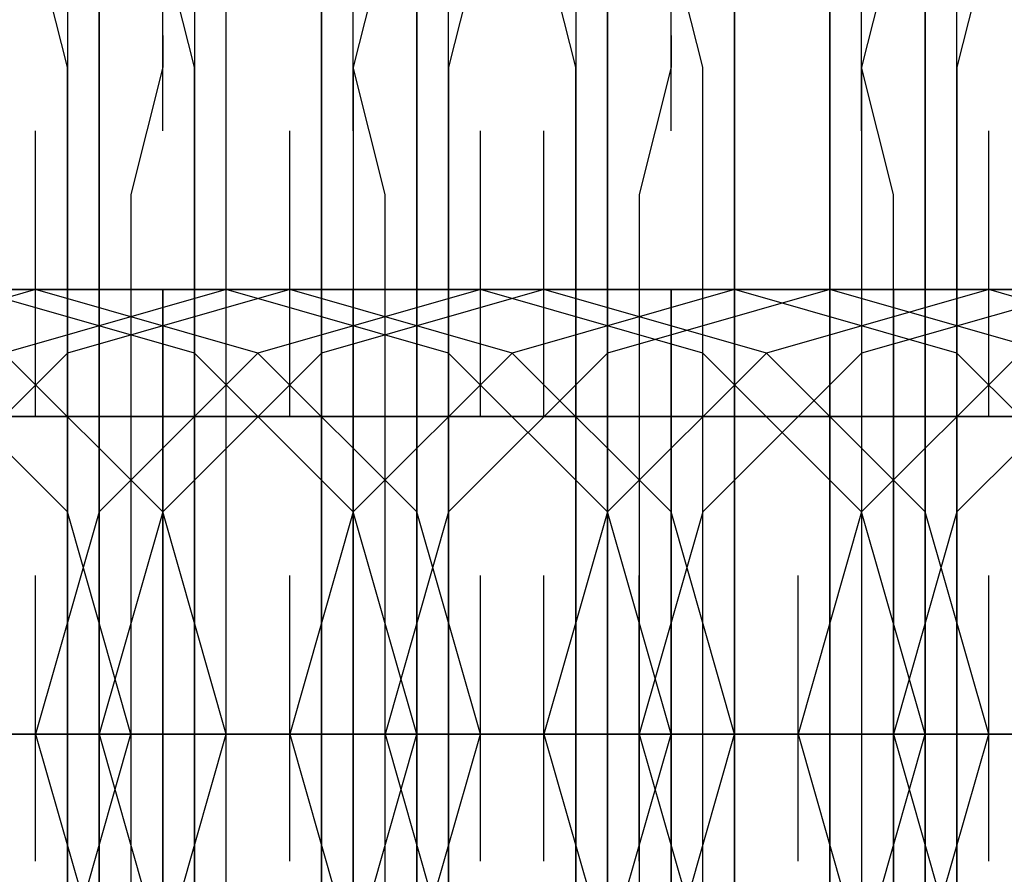
# Model space of a CAD drawing. Units: millimetres. Extents: x -1248 to 1438, y -667 to 184.
# Drawn here: x -20 to -14, y -10 to -4 of the extents above; entities that cross this region are included whole.
import ezdxf

# ---------------------------------------------------------------- set-up
doc = ezdxf.new("R2010")
doc.units = ezdxf.units.MM
doc.header["$LTSCALE"] = 700
doc.layers.add('HAGS-PLAN', color=2, linetype='Continuous')

msp = doc.modelspace()

# ---------------------------------------------------------------- linework, layer by layer
at = {"layer": 'HAGS-PLAN'}
for p, q in [((-19.27, -2.5484), (-19.27, -4.3524)), ((-19.27, -2.5484), (-19.27, -4.3524)), ((-17.2656, -4.3524), (-17.2656, -2.5484)), ((-17.2656, -4.3524), (-17.2656, -2.5484)), ((-16.0629, -2.5484), (-16.0629, -4.3524)), ((-16.0629, -2.5484), (-16.0629, -4.3524)), ((-14.0585, -4.3524), (-14.0585, -2.5484)), ((-14.0585, -4.3524), (-14.0585, -2.5484)), ((-18.8691, -4.9537), (-18.8691, -3.1497)), ((-18.8691, -4.9537), (-18.8691, -3.1497)), ((-18.8691, -4.9537), (-18.8691, -3.1497)), ((-17.6665, -4.9537), (-17.6665, -3.1497)), ((-17.6665, -4.9537), (-17.6665, -3.1497)), ((-17.6665, -4.9537), (-17.6665, -3.1497)), ((-15.6621, -4.9537), (-15.6621, -3.1497)), ((-15.6621, -4.9537), (-15.6621, -3.1497)), ((-15.6621, -4.9537), (-15.6621, -3.1497)), ((-14.4594, -4.9537), (-14.4594, -3.1497)), ((-14.4594, -4.9537), (-14.4594, -3.1497)), ((-14.4594, -4.9537), (-14.4594, -3.1497)), ((-19.27, -5.555), (-19.27, -3.5506)), ((-18.4683, -5.555), (-18.4683, -3.5506)), ((-17.8669, -3.5506), (-17.8669, -5.555)), ((-17.2656, -3.5506), (-17.2656, -5.555)), ((-16.0629, -5.555), (-16.0629, -3.5506)), ((-15.2612, -5.555), (-15.2612, -3.5506)), ((-14.6598, -3.5506), (-14.6598, -5.555)), ((-14.0585, -3.5506), (-14.0585, -5.555)), ((-19.4705, -4.5528), (-19.6709, -3.7511)), ((-18.6687, -4.5528), (-18.8691, -3.7511)), ((-18.6687, -3.7511), (-18.6687, -5.1542)), ((-17.466, -3.7511), (-17.6665, -4.5528)), ((-16.8647, -3.7511), (-17.0652, -4.5528)), ((-16.2634, -4.5528), (-16.4638, -3.7511)), ((-16.2634, -3.7511), (-16.2634, -5.1542)), ((-15.4616, -4.5528), (-15.6621, -3.7511)), ((-14.259, -3.7511), (-14.4594, -4.5528)), ((-13.6576, -3.7511), (-13.8581, -4.5528)), ((-19.4705, -3.9515), (-19.4705, -5.7555)), ((-17.8669, -5.7555), (-17.8669, -3.9515)), ((-17.0652, -5.7555), (-17.0652, -3.9515)), ((-15.2612, -3.9515), (-15.2612, -5.7555)), ((-14.6598, -5.7555), (-14.6598, -3.9515)), ((-13.8581, -5.7555), (-13.8581, -3.9515)), ((-19.27, -4.3524), (-19.27, -6.5573)), ((-19.27, -4.3524), (-19.27, -6.5573)), ((-18.8691, -4.3524), (-18.8691, -4.5528)), ((-18.8691, -4.3524), (-18.8691, -4.5528)), ((-17.6665, -4.5528), (-17.6665, -4.3524)), ((-17.6665, -4.5528), (-17.6665, -4.3524)), ((-17.2656, -6.5573), (-17.2656, -4.3524)), ((-17.2656, -6.5573), (-17.2656, -4.3524)), ((-16.0629, -4.3524), (-16.0629, -6.5573)), ((-16.0629, -4.3524), (-16.0629, -6.5573)), ((-15.6621, -4.3524), (-15.6621, -4.5528)), ((-15.6621, -4.3524), (-15.6621, -4.5528)), ((-14.4594, -4.5528), (-14.4594, -4.3524)), ((-14.4594, -4.5528), (-14.4594, -4.3524)), ((-14.0585, -6.5573), (-14.0585, -4.3524)), ((-14.0585, -6.5573), (-14.0585, -4.3524)), ((-19.4705, -5.7555), (-19.4705, -4.5528)), ((-18.8691, -4.5528), (-19.0696, -5.3546)), ((-18.8691, -4.5528), (-19.0696, -5.3546)), ((-18.6687, -5.7555), (-18.6687, -4.5528)), ((-17.6665, -4.5528), (-17.6665, -5.7555)), ((-17.466, -5.3546), (-17.6665, -4.5528)), ((-17.466, -5.3546), (-17.6665, -4.5528)), ((-17.0652, -4.5528), (-17.0652, -5.7555)), ((-16.2634, -5.7555), (-16.2634, -4.5528)), ((-15.6621, -4.5528), (-15.8625, -5.3546)), ((-15.6621, -4.5528), (-15.8625, -5.3546)), ((-15.4616, -5.7555), (-15.4616, -4.5528)), ((-14.259, -5.3546), (-14.4594, -4.5528)), ((-14.259, -5.3546), (-14.4594, -4.5528)), ((-14.4594, -4.5528), (-14.4594, -5.7555)), ((-13.8581, -4.5528), (-13.8581, -5.7555)), ((-19.6709, -6.7577), (-19.6709, -4.9537)), ((-19.6709, -6.7577), (-19.6709, -4.9537)), ((-18.4683, -6.7577), (-18.4683, -4.9537)), ((-18.4683, -6.7577), (-18.4683, -4.9537)), ((-18.4683, -6.7577), (-18.4683, -4.9537)), ((-18.0674, -6.7577), (-18.0674, -4.9537)), ((-18.0674, -6.7577), (-18.0674, -4.9537)), ((-16.8647, -6.7577), (-16.8647, -4.9537)), ((-16.8647, -6.7577), (-16.8647, -4.9537)), ((-16.8647, -6.7577), (-16.8647, -4.9537)), ((-16.4638, -6.7577), (-16.4638, -4.9537)), ((-16.4638, -6.7577), (-16.4638, -4.9537)), ((-15.2612, -6.7577), (-15.2612, -4.9537)), ((-15.2612, -6.7577), (-15.2612, -4.9537)), ((-15.2612, -6.7577), (-15.2612, -4.9537)), ((-14.6598, -6.7577), (-14.6598, -4.9537)), ((-13.6576, -6.7577), (-13.6576, -4.9537)), ((-13.6576, -6.7577), (-13.6576, -4.9537)), ((-13.6576, -6.7577), (-13.6576, -4.9537)), ((-18.6687, -5.1542), (-18.6687, -6.9581)), ((-16.2634, -5.1542), (-16.2634, -6.9581)), ((-19.0696, -5.3546), (-19.0696, -6.5573)), ((-19.0696, -5.3546), (-19.0696, -6.5573)), ((-17.466, -6.5573), (-17.466, -5.3546)), ((-17.466, -6.5573), (-17.466, -5.3546)), ((-15.8625, -5.3546), (-15.8625, -6.5573)), ((-15.8625, -5.3546), (-15.8625, -6.5573)), ((-14.259, -6.5573), (-14.259, -5.3546)), ((-14.259, -6.5573), (-14.259, -5.3546)), ((-19.27, -7.5595), (-19.27, -5.555)), ((-18.4683, -7.5595), (-18.4683, -5.555)), ((-17.8669, -5.555), (-17.8669, -7.5595)), ((-17.2656, -5.555), (-17.2656, -7.5595)), ((-16.0629, -7.5595), (-16.0629, -5.555)), ((-15.2612, -7.5595), (-15.2612, -5.555)), ((-14.6598, -5.555), (-14.6598, -7.5595)), ((-14.0585, -5.555), (-14.0585, -7.5595)), ((-19.4705, -5.7555), (-19.4705, -7.7599)), ((-19.4705, -7.1586), (-19.4705, -5.7555)), ((-18.6687, -7.1586), (-18.6687, -5.7555)), ((-17.8669, -7.7599), (-17.8669, -5.7555)), ((-17.6665, -5.7555), (-17.6665, -7.1586)), ((-17.0652, -7.7599), (-17.0652, -5.7555)), ((-17.0652, -5.7555), (-17.0652, -7.1586)), ((-16.2634, -7.1586), (-16.2634, -5.7555)), ((-15.4616, -7.1586), (-15.4616, -5.7555)), ((-15.2612, -5.7555), (-15.2612, -7.7599)), ((-14.6598, -7.7599), (-14.6598, -5.7555)), ((-14.4594, -5.7555), (-14.4594, -7.1586)), ((-13.8581, -5.7555), (-13.8581, -7.1586)), ((-13.8581, -7.7599), (-13.8581, -5.7555)), ((-19.6709, -5.9559), (-21.8758, -5.9559)), ((-21.2745, -5.9559), (-19.6709, -5.9559)), ((-21.2745, -5.9559), (-18.8691, -5.9559)), ((-19.6709, -5.9559), (-21.074, -6.3568)), ((-19.6709, -5.9559), (-21.074, -6.3568)), ((-19.6709, -5.9559), (-21.074, -6.3568)), ((-18.4683, -5.9559), (-20.8736, -5.9559)), ((-18.6687, -6.3568), (-20.0718, -5.9559)), ((-18.6687, -6.3568), (-20.0718, -5.9559)), ((-20.0718, -5.9559), (-19.6709, -5.9559)), ((-18.4683, -5.9559), (-20.0718, -5.9559)), ((-18.6687, -6.3568), (-20.0718, -5.9559)), ((-19.6709, -5.9559), (-20.0718, -5.9559)), ((-20.0718, -5.9559), (-17.8669, -5.9559)), ((-18.4683, -5.9559), (-19.8714, -6.3568)), ((-18.4683, -5.9559), (-19.8714, -6.3568)), ((-19.8714, -5.9559), (-17.8669, -5.9559)), ((-17.6665, -5.9559), (-19.8714, -5.9559)), ((-19.6709, -5.9559), (-18.4683, -5.9559)), ((-18.4683, -5.9559), (-19.6709, -5.9559)), ((-18.4683, -5.9559), (-19.6709, -5.9559)), ((-18.4683, -5.9559), (-19.6709, -5.9559)), ((-18.2678, -6.3568), (-19.6709, -5.9559)), ((-18.4683, -5.9559), (-19.6709, -5.9559)), ((-19.6709, -5.9559), (-18.6687, -5.9559)), ((-18.2678, -6.3568), (-19.6709, -5.9559)), ((-18.2678, -6.3568), (-19.6709, -5.9559)), ((-18.0674, -5.9559), (-19.6709, -5.9559)), ((-18.0674, -5.9559), (-19.4705, -6.3568)), ((-18.0674, -5.9559), (-19.4705, -6.3568)), ((-18.8691, -6.5573), (-18.8691, -5.9559)), ((-18.8691, -5.9559), (-18.8691, -5.9559)), ((-18.8691, -5.9559), (-18.8691, -6.5573)), ((-18.8691, -5.9559), (-16.6643, -5.9559)), ((-18.6687, -5.9559), (-18.4683, -5.9559)), ((-18.4683, -5.9559), (-16.6643, -5.9559)), ((-16.4638, -5.9559), (-18.4683, -5.9559)), ((-17.0652, -6.3568), (-18.4683, -5.9559)), ((-17.0652, -6.3568), (-18.4683, -5.9559)), ((-16.4638, -5.9559), (-18.4683, -5.9559)), ((-16.8647, -5.9559), (-18.2678, -6.3568)), ((-16.8647, -5.9559), (-18.2678, -6.3568)), ((-16.8647, -5.9559), (-18.2678, -6.3568)), ((-16.6643, -6.3568), (-18.0674, -5.9559)), ((-17.6665, -5.9559), (-18.0674, -5.9559)), ((-16.8647, -5.9559), (-18.0674, -5.9559)), ((-16.8647, -5.9559), (-18.0674, -5.9559)), ((-16.8647, -5.9559), (-18.0674, -5.9559)), ((-16.6643, -6.3568), (-18.0674, -5.9559)), ((-16.8647, -5.9559), (-18.0674, -5.9559)), ((-16.8647, -5.9559), (-18.0674, -5.9559)), ((-17.8669, -5.9559), (-16.4638, -5.9559)), ((-16.4638, -5.9559), (-17.8669, -6.3568)), ((-16.4638, -5.9559), (-17.8669, -6.3568)), ((-16.4638, -5.9559), (-17.8669, -6.3568)), ((-17.8669, -5.9559), (-15.6621, -5.9559)), ((-16.8647, -5.9559), (-17.6665, -5.9559)), ((-17.6665, -6.5573), (-17.6665, -5.9559)), ((-17.6665, -5.9559), (-17.6665, -5.9559)), ((-17.6665, -5.9559), (-17.6665, -6.5573)), ((-15.2612, -5.9559), (-17.6665, -5.9559)), ((-15.2612, -5.9559), (-16.8647, -5.9559)), ((-15.4616, -6.3568), (-16.8647, -5.9559)), ((-15.4616, -6.3568), (-16.8647, -5.9559)), ((-16.8647, -5.9559), (-16.2634, -5.9559)), ((-15.4616, -6.3568), (-16.8647, -5.9559)), ((-16.4638, -5.9559), (-16.8647, -5.9559)), ((-16.6643, -5.9559), (-14.6598, -5.9559)), ((-15.2612, -5.9559), (-16.6643, -6.3568)), ((-15.2612, -5.9559), (-16.6643, -6.3568)), ((-15.2612, -5.9559), (-16.6643, -6.3568)), ((-16.6643, -5.9559), (-14.6598, -5.9559)), ((-14.259, -5.9559), (-16.4638, -5.9559)), ((-16.4638, -5.9559), (-15.4616, -5.9559)), ((-15.0607, -6.3568), (-16.4638, -5.9559)), ((-15.0607, -6.3568), (-16.4638, -5.9559)), ((-15.2612, -5.9559), (-16.4638, -5.9559)), ((-15.2612, -5.9559), (-16.4638, -5.9559)), ((-15.2612, -5.9559), (-16.4638, -5.9559)), ((-15.0607, -6.3568), (-16.4638, -5.9559)), ((-15.2612, -5.9559), (-16.4638, -5.9559)), ((-14.6598, -5.9559), (-16.4638, -5.9559)), ((-16.2634, -5.9559), (-15.2612, -5.9559)), ((-14.6598, -5.9559), (-16.0629, -6.3568)), ((-14.6598, -5.9559), (-16.0629, -6.3568)), ((-15.6621, -6.5573), (-15.6621, -5.9559)), ((-15.6621, -5.9559), (-15.6621, -5.9559)), ((-15.6621, -5.9559), (-15.6621, -6.5573)), ((-15.6621, -5.9559), (-13.4572, -5.9559)), ((-15.4616, -5.9559), (-15.2612, -5.9559)), ((-13.2567, -5.9559), (-15.2612, -5.9559)), ((-15.2612, -5.9559), (-13.4572, -5.9559)), ((-13.8581, -6.3568), (-15.2612, -5.9559)), ((-13.8581, -6.3568), (-15.2612, -5.9559)), ((-13.8581, -6.3568), (-15.2612, -5.9559)), ((-13.2567, -5.9559), (-15.2612, -5.9559)), ((-13.6576, -5.9559), (-15.0607, -6.3568)), ((-13.6576, -5.9559), (-15.0607, -6.3568)), ((-13.6576, -5.9559), (-15.0607, -6.3568)), ((-14.6598, -5.9559), (-12.455, -5.9559)), ((-13.6576, -5.9559), (-14.6598, -5.9559)), ((-13.2567, -6.3568), (-14.6598, -5.9559)), ((-13.6576, -5.9559), (-14.6598, -5.9559)), ((-13.2567, -6.3568), (-14.6598, -5.9559)), ((-14.4594, -5.9559), (-14.6598, -5.9559)), ((-14.6598, -5.9559), (-13.6576, -5.9559)), ((-13.6576, -5.9559), (-14.6598, -5.9559)), ((-14.6598, -5.9559), (-13.0563, -5.9559)), ((-13.6576, -5.9559), (-14.6598, -5.9559)), ((-13.4572, -5.9559), (-14.4594, -5.9559)), ((-13.0563, -5.9559), (-14.4594, -6.3568)), ((-13.0563, -5.9559), (-14.4594, -6.3568)), ((-13.0563, -5.9559), (-14.4594, -6.3568)), ((-14.259, -6.5573), (-14.259, -5.9559)), ((-14.259, -5.9559), (-14.259, -5.9559)), ((-14.259, -5.9559), (-14.259, -6.5573)), ((-12.0541, -5.9559), (-14.259, -5.9559)), ((-12.2545, -6.3568), (-13.6576, -5.9559)), ((-12.2545, -6.3568), (-13.6576, -5.9559)), ((-12.2545, -6.3568), (-13.6576, -5.9559)), ((-13.6576, -5.9559), (-13.0563, -5.9559)), ((-13.0563, -5.9559), (-13.6576, -5.9559)), ((-19.4705, -6.3568), (-20.4727, -7.359)), ((-19.4705, -6.3568), (-20.4727, -7.359)), ((-19.4705, -7.359), (-20.4727, -6.3568)), ((-19.4705, -7.359), (-20.4727, -6.3568)), ((-18.8691, -7.359), (-19.8714, -6.3568)), ((-18.8691, -7.359), (-19.8714, -6.3568)), ((-18.2678, -6.3568), (-19.27, -7.359)), ((-18.2678, -6.3568), (-19.27, -7.359)), ((-18.2678, -6.3568), (-19.27, -7.359)), ((-17.8669, -6.3568), (-18.8691, -7.359)), ((-17.8669, -6.3568), (-18.8691, -7.359)), ((-17.8669, -6.3568), (-18.8691, -7.359)), ((-17.6665, -7.359), (-18.6687, -6.3568)), ((-17.6665, -7.359), (-18.6687, -6.3568)), ((-17.6665, -7.359), (-18.6687, -6.3568)), ((-17.2656, -7.359), (-18.2678, -6.3568)), ((-17.2656, -7.359), (-18.2678, -6.3568)), ((-17.2656, -7.359), (-18.2678, -6.3568)), ((-16.6643, -6.3568), (-17.6665, -7.359)), ((-16.6643, -6.3568), (-17.6665, -7.359)), ((-16.6643, -6.3568), (-17.6665, -7.359)), ((-16.0629, -6.3568), (-17.0652, -7.359)), ((-16.0629, -6.3568), (-17.0652, -7.359)), ((-16.0629, -7.359), (-17.0652, -6.3568)), ((-16.0629, -7.359), (-17.0652, -6.3568)), ((-15.6621, -7.359), (-16.6643, -6.3568)), ((-15.6621, -7.359), (-16.6643, -6.3568)), ((-15.0607, -6.3568), (-16.0629, -7.359)), ((-15.0607, -6.3568), (-16.0629, -7.359)), ((-15.0607, -6.3568), (-16.0629, -7.359)), ((-14.4594, -7.359), (-15.4616, -6.3568)), ((-14.4594, -7.359), (-15.4616, -6.3568)), ((-14.4594, -7.359), (-15.4616, -6.3568)), ((-14.4594, -6.3568), (-15.4616, -7.359)), ((-14.4594, -6.3568), (-15.4616, -7.359)), ((-14.4594, -6.3568), (-15.4616, -7.359)), ((-14.0585, -7.359), (-15.0607, -6.3568)), ((-14.0585, -7.359), (-15.0607, -6.3568)), ((-14.0585, -7.359), (-15.0607, -6.3568)), ((-13.4572, -6.3568), (-14.4594, -7.359)), ((-13.4572, -6.3568), (-14.4594, -7.359)), ((-12.8559, -6.3568), (-13.8581, -7.359)), ((-12.8559, -6.3568), (-13.8581, -7.359)), ((-12.8559, -7.359), (-13.8581, -6.3568)), ((-12.8559, -7.359), (-13.8581, -6.3568)), ((-12.8559, -7.359), (-13.8581, -6.3568)), ((-19.27, -6.5573), (-19.27, -8.7621)), ((-19.27, -6.5573), (-19.27, -8.7621)), ((-19.0696, -6.5573), (-19.0696, -7.9604)), ((-19.0696, -6.5573), (-19.0696, -7.9604)), ((-18.8691, -7.5595), (-18.8691, -6.5573)), ((-18.8691, -6.5573), (-18.8691, -7.5595)), ((-17.6665, -7.5595), (-17.6665, -6.5573)), ((-17.6665, -6.5573), (-17.6665, -7.5595)), ((-17.466, -7.9604), (-17.466, -6.5573)), ((-17.466, -7.9604), (-17.466, -6.5573)), ((-17.2656, -8.7621), (-17.2656, -6.5573)), ((-17.2656, -8.7621), (-17.2656, -6.5573)), ((-16.0629, -6.5573), (-16.0629, -8.7621)), ((-16.0629, -6.5573), (-16.0629, -8.7621)), ((-15.8625, -6.5573), (-15.8625, -7.9604)), ((-15.8625, -6.5573), (-15.8625, -7.9604)), ((-15.6621, -7.5595), (-15.6621, -6.5573)), ((-15.6621, -6.5573), (-15.6621, -7.5595)), ((-14.259, -7.5595), (-14.259, -6.5573)), ((-14.259, -6.5573), (-14.259, -7.5595)), ((-14.259, -7.9604), (-14.259, -6.5573)), ((-14.259, -7.9604), (-14.259, -6.5573)), ((-14.0585, -8.7621), (-14.0585, -6.5573)), ((-14.0585, -8.7621), (-14.0585, -6.5573)), ((-22.0762, -6.7577), (-19.6709, -6.7577)), ((-19.4705, -6.7577), (-21.8758, -6.7577)), ((-21.2745, -6.7577), (-18.8691, -6.7577)), ((-21.074, -6.7577), (-19.0696, -6.7577)), ((-19.4705, -6.7577), (-21.074, -6.7577)), ((-19.0696, -6.7577), (-20.8736, -6.7577)), ((-18.4683, -6.7577), (-20.8736, -6.7577)), ((-20.8736, -6.7577), (-19.6709, -6.7577)), ((-20.6731, -6.7577), (-19.0696, -6.7577)), ((-20.6731, -6.7577), (-18.8691, -6.7577)), ((-19.0696, -6.7577), (-20.6731, -6.7577)), ((-18.6687, -6.7577), (-20.6731, -6.7577)), ((-20.2722, -6.7577), (-18.6687, -6.7577)), ((-20.2722, -6.7577), (-17.8669, -6.7577)), ((-18.8691, -6.7577), (-20.0718, -6.7577)), ((-17.6665, -6.7577), (-20.0718, -6.7577)), ((-19.0696, -6.7577), (-19.8714, -6.7577)), ((-19.6709, -6.7577), (-17.466, -6.7577)), ((-19.6709, -6.7577), (-17.8669, -6.7577)), ((-17.466, -6.7577), (-19.4705, -6.7577)), ((-17.466, -6.7577), (-19.4705, -6.7577)), ((-18.8691, -6.7577), (-19.27, -6.7577)), ((-19.0696, -6.7577), (-17.0652, -6.7577)), ((-16.8647, -6.7577), (-19.0696, -6.7577)), ((-17.6665, -6.7577), (-19.0696, -6.7577)), ((-18.0674, -6.7577), (-19.0696, -6.7577)), ((-19.0696, -6.7577), (-17.0652, -6.7577)), ((-17.8669, -6.7577), (-18.8691, -6.7577)), ((-18.8691, -6.7577), (-18.4683, -6.7577)), ((-18.8691, -6.7577), (-17.466, -6.7577)), ((-18.4683, -6.7577), (-18.8691, -6.7577)), ((-18.8691, -6.7577), (-16.4638, -6.7577)), ((-18.6687, -6.7577), (-17.466, -6.7577)), ((-16.8647, -6.7577), (-18.6687, -6.7577)), ((-18.4683, -6.7577), (-17.2656, -6.7577)), ((-16.2634, -6.7577), (-18.4683, -6.7577)), ((-18.0674, -6.7577), (-17.6665, -6.7577)), ((-17.6665, -6.7577), (-18.0674, -6.7577)), ((-16.2634, -6.7577), (-17.8669, -6.7577)), ((-17.8669, -6.7577), (-15.6621, -6.7577)), ((-17.8669, -6.7577), (-15.4616, -6.7577)), ((-17.6665, -6.7577), (-16.2634, -6.7577)), ((-15.6621, -6.7577), (-17.6665, -6.7577)), ((-15.2612, -6.7577), (-17.6665, -6.7577)), ((-17.466, -6.7577), (-16.6643, -6.7577)), ((-17.466, -6.7577), (-17.2656, -6.7577)), ((-17.466, -6.7577), (-15.6621, -6.7577)), ((-15.8625, -6.7577), (-17.466, -6.7577)), ((-15.4616, -6.7577), (-17.466, -6.7577)), ((-17.2656, -6.7577), (-15.6621, -6.7577)), ((-17.0652, -6.7577), (-14.6598, -6.7577)), ((-17.0652, -6.7577), (-15.2612, -6.7577)), ((-14.4594, -6.7577), (-16.8647, -6.7577)), ((-15.6621, -6.7577), (-16.8647, -6.7577)), ((-16.4638, -6.7577), (-16.6643, -6.7577)), ((-16.6643, -6.7577), (-16.4638, -6.7577)), ((-15.6621, -6.7577), (-16.4638, -6.7577)), ((-16.4638, -6.7577), (-14.259, -6.7577)), ((-16.2634, -6.7577), (-14.4594, -6.7577)), ((-14.259, -6.7577), (-16.2634, -6.7577)), ((-14.259, -6.7577), (-16.2634, -6.7577)), ((-15.6621, -6.7577), (-16.0629, -6.7577)), ((-14.8603, -6.7577), (-15.8625, -6.7577)), ((-14.6598, -6.7577), (-15.6621, -6.7577)), ((-13.4572, -6.7577), (-15.6621, -6.7577)), ((-15.6621, -6.7577), (-13.6576, -6.7577)), ((-14.259, -6.7577), (-15.6621, -6.7577)), ((-15.6621, -6.7577), (-14.259, -6.7577)), ((-15.0607, -6.7577), (-15.6621, -6.7577)), ((-15.6621, -6.7577), (-13.6576, -6.7577)), ((-15.4616, -6.7577), (-15.0607, -6.7577)), ((-15.4616, -6.7577), (-13.0563, -6.7577)), ((-13.6576, -6.7577), (-15.4616, -6.7577)), ((-15.2612, -6.7577), (-14.259, -6.7577)), ((-12.8559, -6.7577), (-15.2612, -6.7577)), ((-15.0607, -6.7577), (-14.0585, -6.7577)), ((-14.8603, -6.7577), (-14.259, -6.7577)), ((-14.4594, -6.7577), (-14.8603, -6.7577)), ((-14.6598, -6.7577), (-12.2545, -6.7577)), ((-13.0563, -6.7577), (-14.6598, -6.7577)), ((-14.4594, -6.7577), (-12.455, -6.7577)), ((-12.0541, -6.7577), (-14.4594, -6.7577)), ((-12.0541, -6.7577), (-14.259, -6.7577)), ((-14.259, -6.7577), (-13.0563, -6.7577)), ((-12.455, -6.7577), (-14.259, -6.7577)), ((-14.259, -6.7577), (-13.4572, -6.7577)), ((-14.259, -6.7577), (-14.0585, -6.7577)), ((-14.259, -6.7577), (-12.2545, -6.7577)), ((-12.6554, -6.7577), (-14.259, -6.7577)), ((-14.0585, -6.7577), (-12.455, -6.7577)), ((-13.6576, -6.7577), (-11.4528, -6.7577)), ((-13.6576, -6.7577), (-12.0541, -6.7577)), ((-12.455, -6.7577), (-13.6576, -6.7577)), ((-18.6687, -6.9581), (-18.6687, -8.7621)), ((-16.2634, -6.9581), (-16.2634, -8.7621)), ((-19.4705, -8.7621), (-19.4705, -7.1586)), ((-18.6687, -8.7621), (-18.6687, -7.1586)), ((-17.6665, -7.1586), (-17.6665, -8.7621)), ((-17.0652, -7.1586), (-17.0652, -8.7621)), ((-16.2634, -8.7621), (-16.2634, -7.1586)), ((-15.4616, -8.7621), (-15.4616, -7.1586)), ((-14.4594, -7.1586), (-14.4594, -8.7621)), ((-13.8581, -7.1586), (-13.8581, -8.7621)), ((-19.27, -7.359), (-19.6709, -8.7621)), ((-19.27, -7.359), (-19.6709, -8.7621)), ((-19.27, -7.359), (-19.6709, -8.7621)), ((-19.0696, -8.7621), (-19.4705, -7.359)), ((-19.0696, -8.7621), (-19.4705, -7.359)), ((-18.8691, -7.359), (-19.27, -8.7621)), ((-18.8691, -7.359), (-19.27, -8.7621)), ((-18.8691, -7.359), (-19.27, -8.7621)), ((-18.4683, -8.7621), (-18.8691, -7.359)), ((-18.4683, -8.7621), (-18.8691, -7.359)), ((-17.6665, -7.359), (-18.0674, -8.7621)), ((-17.6665, -7.359), (-18.0674, -8.7621)), ((-17.6665, -7.359), (-18.0674, -8.7621)), ((-17.2656, -8.7621), (-17.6665, -7.359)), ((-17.2656, -8.7621), (-17.6665, -7.359)), ((-17.2656, -8.7621), (-17.6665, -7.359)), ((-17.0652, -7.359), (-17.466, -8.7621)), ((-17.0652, -7.359), (-17.466, -8.7621)), ((-16.8647, -8.7621), (-17.2656, -7.359)), ((-16.8647, -8.7621), (-17.2656, -7.359)), ((-16.8647, -8.7621), (-17.2656, -7.359)), ((-16.0629, -7.359), (-16.4638, -8.7621)), ((-16.0629, -7.359), (-16.4638, -8.7621)), ((-16.0629, -7.359), (-16.4638, -8.7621)), ((-15.6621, -8.7621), (-16.0629, -7.359)), ((-15.6621, -8.7621), (-16.0629, -7.359)), ((-15.4616, -7.359), (-15.8625, -8.7621)), ((-15.4616, -7.359), (-15.8625, -8.7621)), ((-15.4616, -7.359), (-15.8625, -8.7621)), ((-15.2612, -8.7621), (-15.6621, -7.359)), ((-15.2612, -8.7621), (-15.6621, -7.359)), ((-14.4594, -7.359), (-14.8603, -8.7621)), ((-14.4594, -7.359), (-14.8603, -8.7621)), ((-14.0585, -8.7621), (-14.4594, -7.359)), ((-14.0585, -8.7621), (-14.4594, -7.359)), ((-14.0585, -8.7621), (-14.4594, -7.359)), ((-13.8581, -7.359), (-14.259, -8.7621)), ((-13.8581, -7.359), (-14.259, -8.7621)), ((-13.6576, -8.7621), (-14.0585, -7.359)), ((-13.6576, -8.7621), (-14.0585, -7.359)), ((-13.6576, -8.7621), (-14.0585, -7.359)), ((-19.27, -9.9648), (-19.27, -7.5595)), ((-18.8691, -8.7621), (-18.8691, -7.5595)), ((-18.8691, -7.5595), (-18.8691, -8.7621)), ((-18.4683, -9.9648), (-18.4683, -7.5595)), ((-17.8669, -7.5595), (-17.8669, -9.9648)), ((-17.6665, -8.7621), (-17.6665, -7.5595)), ((-17.6665, -7.5595), (-17.6665, -8.7621)), ((-17.2656, -7.5595), (-17.2656, -9.9648)), ((-16.0629, -9.9648), (-16.0629, -7.5595)), ((-15.6621, -8.7621), (-15.6621, -7.5595)), ((-15.6621, -7.5595), (-15.6621, -8.7621)), ((-15.2612, -9.9648), (-15.2612, -7.5595)), ((-14.6598, -7.5595), (-14.6598, -9.9648)), ((-14.259, -8.7621), (-14.259, -7.5595)), ((-14.259, -7.5595), (-14.259, -8.7621)), ((-14.0585, -7.5595), (-14.0585, -9.9648)), ((-19.6709, -9.5639), (-19.6709, -7.7599)), ((-19.6709, -9.5639), (-19.6709, -7.7599)), ((-19.6709, -9.5639), (-19.6709, -7.7599)), ((-19.4705, -7.7599), (-19.4705, -9.7643)), ((-19.27, -9.5639), (-19.27, -7.7599)), ((-19.27, -9.5639), (-19.27, -7.7599)), ((-19.27, -9.5639), (-19.27, -7.7599)), ((-18.8691, -9.5639), (-18.8691, -7.7599)), ((-18.8691, -9.5639), (-18.8691, -7.7599)), ((-18.4683, -9.5639), (-18.4683, -7.7599)), ((-18.4683, -9.5639), (-18.4683, -7.7599)), ((-18.4683, -9.5639), (-18.4683, -7.7599)), ((-18.0674, -9.5639), (-18.0674, -7.7599)), ((-18.0674, -9.5639), (-18.0674, -7.7599)), ((-18.0674, -9.5639), (-18.0674, -7.7599)), ((-17.8669, -9.7643), (-17.8669, -7.7599)), ((-17.466, -9.5639), (-17.466, -7.7599)), ((-17.466, -9.5639), (-17.466, -7.7599)), ((-17.466, -9.5639), (-17.466, -7.7599)), ((-17.2656, -9.5639), (-17.2656, -7.7599)), ((-17.2656, -9.5639), (-17.2656, -7.7599)), ((-17.2656, -9.5639), (-17.2656, -7.7599)), ((-17.0652, -9.7643), (-17.0652, -7.7599)), ((-16.8647, -9.5639), (-16.8647, -7.7599)), ((-16.8647, -9.5639), (-16.8647, -7.7599)), ((-16.8647, -9.5639), (-16.8647, -7.7599)), ((-16.4638, -9.5639), (-16.4638, -7.7599)), ((-16.4638, -9.5639), (-16.4638, -7.7599)), ((-16.4638, -9.5639), (-16.4638, -7.7599)), ((-15.8625, -9.5639), (-15.8625, -7.7599)), ((-15.8625, -9.5639), (-15.8625, -7.7599)), ((-15.8625, -9.5639), (-15.8625, -7.7599)), ((-15.6621, -9.5639), (-15.6621, -7.7599)), ((-15.6621, -9.5639), (-15.6621, -7.7599)), ((-15.2612, -7.7599), (-15.2612, -9.7643)), ((-15.2612, -9.5639), (-15.2612, -7.7599)), ((-15.2612, -9.5639), (-15.2612, -7.7599)), ((-15.2612, -9.5639), (-15.2612, -7.7599)), ((-14.8603, -9.5639), (-14.8603, -7.7599)), ((-14.8603, -9.5639), (-14.8603, -7.7599)), ((-14.8603, -9.5639), (-14.8603, -7.7599)), ((-14.6598, -9.7643), (-14.6598, -7.7599)), ((-14.259, -9.5639), (-14.259, -7.7599)), ((-14.259, -9.5639), (-14.259, -7.7599)), ((-14.259, -9.5639), (-14.259, -7.7599)), ((-14.0585, -9.5639), (-14.0585, -7.7599)), ((-14.0585, -9.5639), (-14.0585, -7.7599)), ((-14.0585, -9.5639), (-14.0585, -7.7599)), ((-13.8581, -9.7643), (-13.8581, -7.7599)), ((-13.6576, -9.5639), (-13.6576, -7.7599)), ((-13.6576, -9.5639), (-13.6576, -7.7599)), ((-13.6576, -9.5639), (-13.6576, -7.7599)), ((-19.0696, -7.9604), (-19.0696, -9.5639)), ((-19.0696, -7.9604), (-19.0696, -9.5639)), ((-17.466, -9.5639), (-17.466, -7.9604)), ((-17.466, -9.5639), (-17.466, -7.9604)), ((-15.8625, -7.9604), (-15.8625, -9.5639)), ((-15.8625, -7.9604), (-15.8625, -9.5639)), ((-14.259, -9.5639), (-14.259, -7.9604)), ((-14.259, -9.5639), (-14.259, -7.9604)), ((-22.0762, -8.7621), (-19.4705, -8.7621)), ((-22.0762, -8.7621), (-19.4705, -8.7621)), ((-22.0762, -8.7621), (-19.4705, -8.7621)), ((-19.0696, -8.7621), (-21.6753, -8.7621)), ((-19.0696, -8.7621), (-21.6753, -8.7621)), ((-19.4705, -8.7621), (-21.4749, -8.7621)), ((-19.4705, -8.7621), (-21.4749, -8.7621)), ((-21.4749, -8.7621), (-18.6687, -8.7621)), ((-21.4749, -8.7621), (-18.6687, -8.7621)), ((-21.4749, -8.7621), (-18.6687, -8.7621)), ((-21.2745, -8.7621), (-19.4705, -8.7621)), ((-21.2745, -8.7621), (-19.4705, -8.7621)), ((-21.2745, -8.7621), (-19.4705, -8.7621)), ((-18.2678, -8.7621), (-21.074, -8.7621)), ((-18.2678, -8.7621), (-21.074, -8.7621)), ((-19.6709, -8.7621), (-20.8736, -8.7621)), ((-20.8736, -8.7621), (-19.0696, -8.7621)), ((-20.8736, -8.7621), (-19.0696, -8.7621)), ((-20.8736, -8.7621), (-19.0696, -8.7621)), ((-19.6709, -8.7621), (-20.6731, -8.7621)), ((-19.6709, -8.7621), (-20.6731, -8.7621)), ((-20.6731, -8.7621), (-19.27, -8.7621)), ((-19.27, -8.7621), (-20.6731, -8.7621)), ((-19.6709, -8.7621), (-20.6731, -8.7621)), ((-20.6731, -8.7621), (-19.27, -8.7621)), ((-20.6731, -8.7621), (-19.27, -8.7621)), ((-20.6731, -8.7621), (-19.27, -8.7621)), ((-19.6709, -8.7621), (-20.6731, -8.7621)), ((-18.8691, -8.7621), (-20.6731, -8.7621)), ((-18.8691, -8.7621), (-20.6731, -8.7621)), ((-20.6731, -8.7621), (-18.0674, -8.7621)), ((-20.6731, -8.7621), (-18.0674, -8.7621)), ((-20.6731, -8.7621), (-18.0674, -8.7621)), ((-19.0696, -8.7621), (-20.4727, -8.7621)), ((-20.4727, -8.7621), (-19.0696, -8.7621)), ((-19.0696, -8.7621), (-20.4727, -8.7621)), ((-19.0696, -8.7621), (-20.4727, -8.7621)), ((-20.2722, -8.7621), (-18.2678, -8.7621)), ((-20.2722, -8.7621), (-18.2678, -8.7621)), ((-18.4683, -8.7621), (-20.2722, -8.7621)), ((-20.2722, -8.7621), (-18.2678, -8.7621)), ((-18.4683, -8.7621), (-20.2722, -8.7621)), ((-17.6665, -8.7621), (-20.2722, -8.7621)), ((-17.6665, -8.7621), (-20.2722, -8.7621)), ((-19.6709, -8.7621), (-20.0718, -8.7621)), ((-19.6709, -8.7621), (-20.0718, -8.7621)), ((-18.8691, -8.7621), (-20.0718, -8.7621)), ((-20.0718, -8.7621), (-19.0696, -8.7621)), ((-20.0718, -8.7621), (-19.0696, -8.7621)), ((-20.0718, -8.7621), (-19.0696, -8.7621)), ((-20.0718, -8.7621), (-19.0696, -8.7621)), ((-20.0718, -8.7621), (-19.0696, -8.7621)), ((-20.0718, -8.7621), (-19.0696, -8.7621)), ((-19.8714, -8.7621), (-19.6709, -8.7621)), ((-19.8714, -8.7621), (-18.8691, -8.7621)), ((-19.6709, -8.7621), (-19.27, -10.1652)), ((-19.6709, -8.7621), (-19.0696, -8.7621)), ((-19.6709, -8.7621), (-19.27, -10.1652)), ((-18.2678, -8.7621), (-19.6709, -8.7621)), ((-18.2678, -8.7621), (-19.6709, -8.7621)), ((-19.6709, -8.7621), (-19.0696, -8.7621)), ((-19.6709, -8.7621), (-19.0696, -8.7621)), ((-19.6709, -8.7621), (-19.27, -10.1652)), ((-18.4683, -8.7621), (-19.6709, -8.7621)), ((-19.27, -8.7621), (-19.6709, -8.7621)), ((-19.27, -8.7621), (-19.6709, -8.7621)), ((-19.4705, -8.7621), (-17.466, -8.7621)), ((-19.4705, -8.7621), (-17.466, -8.7621)), ((-19.4705, -8.7621), (-17.466, -8.7621)), ((-17.0652, -8.7621), (-19.4705, -8.7621)), ((-17.0652, -8.7621), (-19.4705, -8.7621)), ((-19.4705, -10.3657), (-19.4705, -8.7621)), ((-19.4705, -10.1652), (-19.0696, -8.7621)), ((-19.4705, -10.1652), (-19.0696, -8.7621)), ((-19.4705, -8.7621), (-17.0652, -8.7621)), ((-19.4705, -8.7621), (-17.0652, -8.7621)), ((-19.4705, -8.7621), (-17.0652, -8.7621)), ((-19.27, -8.7621), (-18.2678, -8.7621)), ((-19.27, -8.7621), (-19.27, -10.967)), ((-19.27, -8.7621), (-19.27, -10.967)), ((-17.8669, -8.7621), (-19.27, -8.7621)), ((-19.27, -8.7621), (-18.8691, -10.1652)), ((-19.27, -8.7621), (-18.8691, -10.1652)), ((-19.27, -8.7621), (-18.2678, -8.7621)), ((-19.27, -8.7621), (-18.2678, -8.7621)), ((-19.27, -8.7621), (-18.2678, -8.7621)), ((-19.27, -8.7621), (-18.8691, -10.1652)), ((-18.0674, -8.7621), (-19.27, -8.7621)), ((-19.0696, -8.7621), (-18.0674, -8.7621)), ((-19.0696, -8.7621), (-18.0674, -8.7621)), ((-19.0696, -8.7621), (-18.0674, -8.7621)), ((-18.0674, -8.7621), (-19.0696, -8.7621)), ((-19.0696, -8.7621), (-17.6665, -8.7621)), ((-19.0696, -8.7621), (-18.8691, -8.7621)), ((-19.0696, -8.7621), (-18.8691, -8.7621)), ((-19.0696, -8.7621), (-18.8691, -8.7621)), ((-16.8647, -8.7621), (-19.0696, -8.7621)), ((-16.8647, -8.7621), (-19.0696, -8.7621)), ((-19.0696, -8.7621), (-17.2656, -8.7621)), ((-19.0696, -8.7621), (-17.2656, -8.7621)), ((-19.0696, -8.7621), (-17.2656, -8.7621)), ((-19.0696, -8.7621), (-17.466, -8.7621)), ((-19.0696, -8.7621), (-17.466, -8.7621)), ((-19.0696, -8.7621), (-17.466, -8.7621)), ((-17.466, -8.7621), (-19.0696, -8.7621)), ((-17.466, -8.7621), (-19.0696, -8.7621)), ((-18.8691, -10.1652), (-18.4683, -8.7621)), ((-18.8691, -10.1652), (-18.4683, -8.7621)), ((-18.4683, -8.7621), (-18.8691, -8.7621)), ((-18.8691, -8.7621), (-18.2678, -8.7621)), ((-18.8691, -8.7621), (-17.466, -8.7621)), ((-18.8691, -8.7621), (-18.8691, -9.9648)), ((-18.8691, -9.9648), (-18.8691, -8.7621)), ((-17.466, -8.7621), (-18.8691, -8.7621)), ((-17.466, -8.7621), (-18.8691, -8.7621)), ((-18.6687, -8.7621), (-18.6687, -10.5661)), ((-18.6687, -10.3657), (-18.6687, -8.7621)), ((-18.6687, -8.7621), (-16.0629, -8.7621)), ((-18.6687, -8.7621), (-16.0629, -8.7621)), ((-18.6687, -8.7621), (-16.0629, -8.7621)), ((-18.2678, -8.7621), (-18.4683, -8.7621)), ((-18.2678, -8.7621), (-18.4683, -8.7621)), ((-17.2656, -8.7621), (-18.4683, -8.7621)), ((-17.466, -8.7621), (-18.4683, -8.7621)), ((-17.0652, -8.7621), (-18.4683, -8.7621)), ((-17.2656, -8.7621), (-18.4683, -8.7621)), ((-17.2656, -8.7621), (-18.4683, -8.7621)), ((-17.2656, -8.7621), (-18.2678, -8.7621)), ((-17.2656, -8.7621), (-18.2678, -8.7621)), ((-18.2678, -8.7621), (-17.2656, -8.7621)), ((-16.2634, -8.7621), (-18.2678, -8.7621)), ((-16.2634, -8.7621), (-18.2678, -8.7621)), ((-18.2678, -8.7621), (-17.6665, -8.7621)), ((-18.2678, -8.7621), (-16.8647, -8.7621)), ((-18.2678, -8.7621), (-16.8647, -8.7621)), ((-18.2678, -8.7621), (-16.8647, -8.7621)), ((-18.2678, -8.7621), (-18.0674, -8.7621)), ((-18.2678, -8.7621), (-18.0674, -8.7621)), ((-18.2678, -8.7621), (-18.0674, -8.7621)), ((-15.8625, -8.7621), (-18.2678, -8.7621)), ((-15.8625, -8.7621), (-18.2678, -8.7621)), ((-18.0674, -8.7621), (-16.2634, -8.7621)), ((-18.0674, -8.7621), (-16.2634, -8.7621)), ((-18.0674, -8.7621), (-16.2634, -8.7621)), ((-17.6665, -8.7621), (-18.0674, -8.7621)), ((-18.0674, -8.7621), (-17.6665, -10.1652)), ((-18.0674, -8.7621), (-17.6665, -10.1652)), ((-18.0674, -8.7621), (-15.4616, -8.7621)), ((-18.0674, -8.7621), (-15.4616, -8.7621)), ((-18.0674, -8.7621), (-15.4616, -8.7621)), ((-16.8647, -8.7621), (-17.8669, -8.7621)), ((-17.6665, -10.1652), (-17.2656, -8.7621)), ((-17.6665, -10.1652), (-17.2656, -8.7621)), ((-17.6665, -10.1652), (-17.2656, -8.7621)), ((-17.6665, -8.7621), (-17.6665, -10.3657)), ((-17.6665, -8.7621), (-16.6643, -8.7621)), ((-15.0607, -8.7621), (-17.6665, -8.7621)), ((-17.6665, -8.7621), (-17.6665, -9.9648)), ((-17.6665, -9.9648), (-17.6665, -8.7621)), ((-15.0607, -8.7621), (-17.6665, -8.7621)), ((-17.466, -8.7621), (-14.8603, -8.7621)), ((-17.466, -8.7621), (-14.8603, -8.7621)), ((-17.466, -8.7621), (-14.8603, -8.7621)), ((-16.0629, -8.7621), (-17.466, -8.7621)), ((-17.2656, -8.7621), (-17.466, -8.7621)), ((-17.466, -8.7621), (-17.0652, -10.1652)), ((-17.2656, -8.7621), (-17.466, -8.7621)), ((-17.466, -8.7621), (-17.0652, -10.1652)), ((-16.4638, -8.7621), (-17.466, -8.7621)), ((-17.466, -8.7621), (-16.0629, -8.7621)), ((-16.4638, -8.7621), (-17.466, -8.7621)), ((-16.4638, -8.7621), (-17.466, -8.7621)), ((-17.466, -8.7621), (-15.8625, -8.7621)), ((-17.466, -8.7621), (-15.8625, -8.7621)), ((-17.466, -8.7621), (-15.8625, -8.7621)), ((-15.6621, -8.7621), (-17.466, -8.7621)), ((-15.6621, -8.7621), (-17.466, -8.7621)), ((-17.2656, -8.7621), (-16.8647, -8.7621)), ((-17.2656, -8.7621), (-16.8647, -8.7621)), ((-17.2656, -8.7621), (-16.8647, -8.7621)), ((-15.8625, -8.7621), (-17.2656, -8.7621)), ((-15.8625, -8.7621), (-17.2656, -8.7621)), ((-17.2656, -8.7621), (-15.8625, -8.7621)), ((-16.4638, -8.7621), (-17.2656, -8.7621)), ((-16.4638, -8.7621), (-17.2656, -8.7621)), ((-17.2656, -10.967), (-17.2656, -8.7621)), ((-17.2656, -10.967), (-17.2656, -8.7621)), ((-17.2656, -10.1652), (-16.8647, -8.7621)), ((-16.8647, -8.7621), (-17.2656, -8.7621)), ((-17.2656, -10.1652), (-16.8647, -8.7621)), ((-16.8647, -8.7621), (-17.2656, -8.7621)), ((-17.2656, -10.1652), (-16.8647, -8.7621)), ((-17.2656, -8.7621), (-15.8625, -8.7621)), ((-17.2656, -8.7621), (-15.8625, -8.7621)), ((-17.2656, -8.7621), (-15.8625, -8.7621)), ((-14.4594, -8.7621), (-17.0652, -8.7621)), ((-14.4594, -8.7621), (-17.0652, -8.7621)), ((-15.6621, -8.7621), (-17.0652, -8.7621)), ((-17.0652, -8.7621), (-17.0652, -10.3657)), ((-17.0652, -8.7621), (-15.0607, -8.7621)), ((-17.0652, -8.7621), (-15.0607, -8.7621)), ((-17.0652, -8.7621), (-15.0607, -8.7621)), ((-16.8647, -8.7621), (-15.8625, -8.7621)), ((-16.8647, -8.7621), (-15.8625, -8.7621)), ((-16.8647, -8.7621), (-15.8625, -8.7621)), ((-16.4638, -8.7621), (-16.8647, -8.7621)), ((-16.8647, -8.7621), (-16.4638, -8.7621)), ((-16.4638, -8.7621), (-16.8647, -8.7621)), ((-15.6621, -8.7621), (-16.8647, -8.7621)), ((-16.8647, -8.7621), (-15.8625, -8.7621)), ((-16.8647, -8.7621), (-15.8625, -8.7621)), ((-16.8647, -8.7621), (-15.8625, -8.7621)), ((-15.2612, -8.7621), (-16.8647, -8.7621)), ((-15.2612, -8.7621), (-16.8647, -8.7621)), ((-16.6643, -8.7621), (-16.4638, -8.7621)), ((-15.2612, -8.7621), (-16.4638, -8.7621)), ((-16.4638, -8.7621), (-15.6621, -8.7621)), ((-14.8603, -8.7621), (-16.4638, -8.7621)), ((-14.8603, -8.7621), (-16.4638, -8.7621)), ((-16.4638, -8.7621), (-16.0629, -10.1652)), ((-16.4638, -8.7621), (-16.0629, -10.1652)), ((-16.4638, -8.7621), (-15.8625, -8.7621)), ((-16.4638, -8.7621), (-16.0629, -10.1652)), ((-16.4638, -8.7621), (-15.8625, -8.7621)), ((-16.4638, -8.7621), (-15.8625, -8.7621)), ((-15.8625, -8.7621), (-16.4638, -8.7621)), ((-15.8625, -8.7621), (-16.4638, -8.7621)), ((-16.2634, -10.3657), (-16.2634, -8.7621)), ((-16.2634, -8.7621), (-14.0585, -8.7621)), ((-13.8581, -8.7621), (-16.2634, -8.7621)), ((-13.8581, -8.7621), (-16.2634, -8.7621)), ((-16.2634, -8.7621), (-14.0585, -8.7621)), ((-16.2634, -8.7621), (-14.0585, -8.7621)), ((-16.2634, -8.7621), (-16.2634, -10.5661)), ((-16.0629, -8.7621), (-16.0629, -10.967)), ((-16.0629, -8.7621), (-16.0629, -10.967)), ((-14.6598, -8.7621), (-16.0629, -8.7621)), ((-16.0629, -8.7621), (-14.8603, -8.7621)), ((-16.0629, -10.1652), (-15.6621, -8.7621)), ((-16.0629, -10.1652), (-15.6621, -8.7621)), ((-16.0629, -8.7621), (-13.6576, -8.7621)), ((-16.0629, -8.7621), (-13.6576, -8.7621)), ((-16.0629, -8.7621), (-13.6576, -8.7621)), ((-15.8625, -8.7621), (-14.259, -8.7621)), ((-15.8625, -8.7621), (-14.259, -8.7621)), ((-15.8625, -8.7621), (-14.259, -8.7621)), ((-14.259, -8.7621), (-15.8625, -8.7621)), ((-14.259, -8.7621), (-15.8625, -8.7621)), ((-15.8625, -8.7621), (-14.4594, -8.7621)), ((-15.8625, -8.7621), (-14.6598, -8.7621)), ((-15.8625, -8.7621), (-14.6598, -8.7621)), ((-15.8625, -8.7621), (-14.6598, -8.7621)), ((-15.8625, -8.7621), (-15.6621, -8.7621)), ((-15.8625, -8.7621), (-15.6621, -8.7621)), ((-15.8625, -8.7621), (-15.6621, -8.7621)), ((-15.8625, -8.7621), (-15.0607, -8.7621)), ((-15.8625, -8.7621), (-15.0607, -8.7621)), ((-15.8625, -8.7621), (-15.0607, -8.7621)), ((-13.6576, -8.7621), (-15.8625, -8.7621)), ((-13.6576, -8.7621), (-15.8625, -8.7621)), ((-15.8625, -8.7621), (-15.4616, -10.1652)), ((-15.8625, -8.7621), (-15.4616, -10.1652)), ((-15.8625, -8.7621), (-15.4616, -10.1652)), ((-14.8603, -8.7621), (-15.8625, -8.7621)), ((-15.8625, -8.7621), (-14.0585, -8.7621)), ((-15.8625, -8.7621), (-14.0585, -8.7621)), ((-15.8625, -8.7621), (-14.0585, -8.7621)), ((-15.6621, -8.7621), (-14.259, -8.7621)), ((-15.6621, -10.1652), (-15.2612, -8.7621)), ((-15.6621, -10.1652), (-15.2612, -8.7621)), ((-14.6598, -8.7621), (-15.6621, -8.7621)), ((-15.6621, -8.7621), (-15.6621, -9.9648)), ((-15.6621, -9.9648), (-15.6621, -8.7621)), ((-14.259, -8.7621), (-15.6621, -8.7621)), ((-14.259, -8.7621), (-15.6621, -8.7621)), ((-15.2612, -8.7621), (-15.4616, -8.7621)), ((-15.4616, -8.7621), (-15.0607, -8.7621)), ((-15.4616, -10.3657), (-15.4616, -8.7621)), ((-15.4616, -8.7621), (-12.8559, -8.7621)), ((-15.4616, -8.7621), (-12.8559, -8.7621)), ((-15.4616, -8.7621), (-12.8559, -8.7621)), ((-13.8581, -8.7621), (-15.2612, -8.7621)), ((-14.259, -8.7621), (-15.2612, -8.7621)), ((-14.8603, -8.7621), (-15.2612, -8.7621)), ((-14.8603, -8.7621), (-15.2612, -8.7621)), ((-14.0585, -8.7621), (-15.2612, -8.7621)), ((-14.0585, -8.7621), (-15.2612, -8.7621)), ((-14.0585, -8.7621), (-15.2612, -8.7621)), ((-15.0607, -8.7621), (-14.0585, -8.7621)), ((-15.0607, -8.7621), (-13.4572, -8.7621)), ((-15.0607, -8.7621), (-13.4572, -8.7621)), ((-15.0607, -8.7621), (-13.4572, -8.7621)), ((-15.0607, -8.7621), (-14.8603, -8.7621)), ((-15.0607, -8.7621), (-14.8603, -8.7621)), ((-15.0607, -8.7621), (-14.8603, -8.7621)), ((-12.6554, -8.7621), (-15.0607, -8.7621)), ((-12.6554, -8.7621), (-15.0607, -8.7621)), ((-14.8603, -8.7621), (-12.2545, -8.7621)), ((-14.8603, -8.7621), (-12.2545, -8.7621)), ((-14.8603, -8.7621), (-12.2545, -8.7621)), ((-14.0585, -8.7621), (-14.8603, -8.7621)), ((-14.0585, -8.7621), (-14.8603, -8.7621)), ((-12.8559, -8.7621), (-14.8603, -8.7621)), ((-12.8559, -8.7621), (-14.8603, -8.7621)), ((-14.8603, -8.7621), (-14.4594, -8.7621)), ((-14.8603, -8.7621), (-14.4594, -10.1652)), ((-14.8603, -8.7621), (-14.4594, -10.1652)), ((-13.6576, -8.7621), (-14.6598, -8.7621)), ((-14.6598, -8.7621), (-13.0563, -8.7621)), ((-14.6598, -8.7621), (-13.0563, -8.7621)), ((-14.6598, -8.7621), (-13.0563, -8.7621)), ((-14.4594, -8.7621), (-14.6598, -8.7621)), ((-11.8536, -8.7621), (-14.4594, -8.7621)), ((-11.8536, -8.7621), (-14.4594, -8.7621)), ((-14.4594, -8.7621), (-13.4572, -8.7621)), ((-14.4594, -8.7621), (-14.4594, -10.3657)), ((-14.4594, -10.1652), (-14.0585, -8.7621)), ((-14.4594, -10.1652), (-14.0585, -8.7621)), ((-14.4594, -10.1652), (-14.0585, -8.7621)), ((-14.259, -8.7621), (-12.455, -8.7621)), ((-14.259, -8.7621), (-12.455, -8.7621)), ((-14.259, -8.7621), (-12.455, -8.7621)), ((-12.455, -8.7621), (-14.259, -8.7621)), ((-12.455, -8.7621), (-14.259, -8.7621)), ((-14.259, -8.7621), (-14.259, -9.9648)), ((-14.259, -9.9648), (-14.259, -8.7621)), ((-14.259, -8.7621), (-12.6554, -8.7621)), ((-12.8559, -8.7621), (-14.259, -8.7621)), ((-14.0585, -8.7621), (-14.259, -8.7621)), ((-14.0585, -8.7621), (-14.259, -8.7621)), ((-14.259, -8.7621), (-13.8581, -10.1652)), ((-14.259, -8.7621), (-13.8581, -10.1652)), ((-13.0563, -8.7621), (-14.259, -8.7621)), ((-13.0563, -8.7621), (-14.259, -8.7621)), ((-13.0563, -8.7621), (-14.259, -8.7621)), ((-14.0585, -10.967), (-14.0585, -8.7621)), ((-14.0585, -10.967), (-14.0585, -8.7621)), ((-14.0585, -8.7621), (-12.455, -8.7621)), ((-14.0585, -8.7621), (-11.6532, -8.7621)), ((-14.0585, -8.7621), (-13.6576, -8.7621)), ((-14.0585, -8.7621), (-13.6576, -8.7621)), ((-12.6554, -8.7621), (-14.0585, -8.7621)), ((-12.6554, -8.7621), (-14.0585, -8.7621)), ((-14.0585, -8.7621), (-11.6532, -8.7621)), ((-14.0585, -8.7621), (-13.6576, -8.7621)), ((-14.0585, -8.7621), (-11.6532, -8.7621)), ((-13.2567, -8.7621), (-14.0585, -8.7621)), ((-13.2567, -8.7621), (-14.0585, -8.7621)), ((-14.0585, -10.1652), (-13.6576, -8.7621)), ((-13.6576, -8.7621), (-14.0585, -8.7621)), ((-14.0585, -10.1652), (-13.6576, -8.7621)), ((-13.6576, -8.7621), (-14.0585, -8.7621)), ((-14.0585, -10.1652), (-13.6576, -8.7621)), ((-14.0585, -8.7621), (-12.6554, -8.7621)), ((-14.0585, -8.7621), (-12.6554, -8.7621)), ((-14.0585, -8.7621), (-12.6554, -8.7621)), ((-13.8581, -8.7621), (-13.8581, -10.3657)), ((-12.455, -8.7621), (-13.8581, -8.7621)), ((-11.2523, -8.7621), (-13.8581, -8.7621)), ((-11.2523, -8.7621), (-13.8581, -8.7621)), ((-13.0563, -8.7621), (-13.6576, -8.7621)), ((-13.0563, -8.7621), (-13.6576, -8.7621)), ((-13.6576, -8.7621), (-13.2567, -8.7621)), ((-13.6576, -8.7621), (-12.455, -8.7621)), ((-13.6576, -8.7621), (-12.455, -8.7621)), ((-13.6576, -8.7621), (-12.455, -8.7621)), ((-12.455, -8.7621), (-13.6576, -8.7621)), ((-13.6576, -8.7621), (-11.6532, -8.7621)), ((-13.6576, -8.7621), (-11.6532, -8.7621)), ((-13.6576, -8.7621), (-11.6532, -8.7621)), ((-11.8536, -8.7621), (-13.6576, -8.7621)), ((-11.8536, -8.7621), (-13.6576, -8.7621)), ((-19.0696, -9.5639), (-19.0696, -10.967)), ((-19.0696, -9.5639), (-19.0696, -10.967)), ((-17.466, -10.967), (-17.466, -9.5639)), ((-17.466, -10.967), (-17.466, -9.5639)), ((-15.8625, -9.5639), (-15.8625, -10.967)), ((-15.8625, -9.5639), (-15.8625, -10.967)), ((-14.259, -10.967), (-14.259, -9.5639)), ((-14.259, -10.967), (-14.259, -9.5639))]:
    msp.add_line(p, q, dxfattribs=at)

doc.saveas('drawing.dxf')
